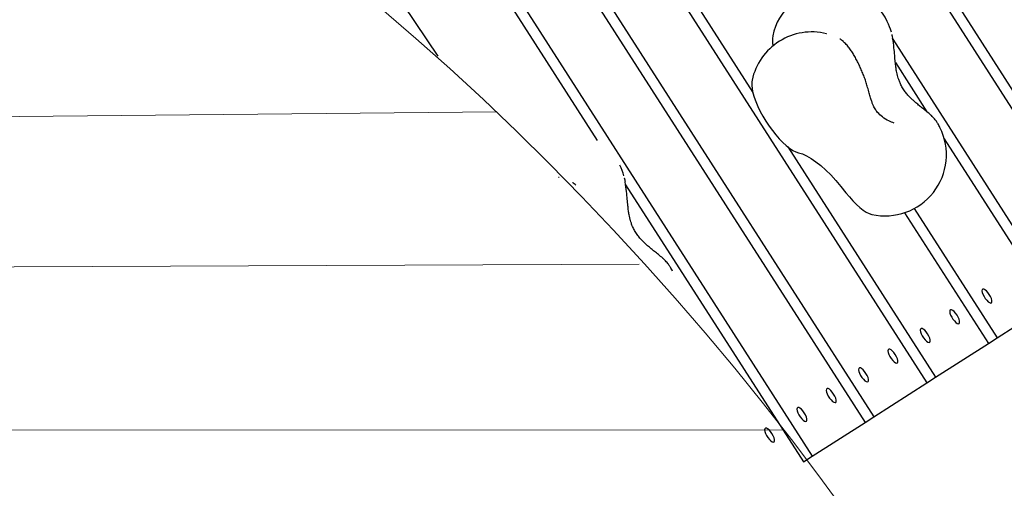
# Model space of a CAD drawing. Units: millimetres. Extents: x -3526 to 3386, y -3985 to 4393.
# Drawn here: x 148 to 634, y 1907 to 2138 of the extents above; entities that cross this region are included whole.
import ezdxf

# ---------------------------------------------------------------- set-up
doc = ezdxf.new("R2010")
doc.units = ezdxf.units.MM
doc.header["$MEASUREMENT"] = 0
doc.layers.add('Warstwa 1', color=7, linetype='Continuous')

msp = doc.modelspace()

# ---------------------------------------------------------------- linework, layer by layer
msp.add_open_spline([(-1496.63, -2879.51), (-1814.99, -2831.01), (-2111.26, -2654.53), (-2111.26, -2654.53), (-2111.26, -2654.53), (-2138.78, -2638.62), (-2165.78, -2621.93), (-2192.21, -2604.45), (-2192.21, -2604.45), (-2192.21, -2604.45), (-2194.14, -2603.26), (-2194.14, -2603.26), (-2194.14, -2603.26), (-2194.14, -2603.26), (-2194.3, -2603.1), (-2194.3, -2603.1), (-2194.3, -2603.1), (-2388.32, -2474.38), (-2552.3, -2304.16), (-2673.59, -2105.19), (-2673.59, -2105.19), (-2673.59, -2105.19), (-2673.87, -2104.91), (-2673.87, -2104.91), (-2673.87, -2104.91), (-2673.87, -2104.91), (-2674.94, -2102.95), (-2674.94, -2102.95), (-2674.94, -2102.95), (-2700.81, -2060.35), (-2724.7, -2016.41), (-2746.54, -1971.31), (-2746.54, -1971.31), (-2746.54, -1971.31), (-3261.39, -1024.81), (-3261.39, -1024.81), (-3261.39, -1024.81), (-3313.6, -946.47), (-3359, -863.23), (-3396.77, -775.92), (-3396.77, -775.92), (-3396.77, -775.92), (-3397.15, -775.23), (-3397.15, -775.23), (-3397.15, -775.23), (-3397.15, -775.23), (-3397.15, -775.03), (-3397.15, -775.03), (-3397.15, -775.03), (-3480.07, -583), (-3526.04, -371.34), (-3526.04, -148.96), (-3526.04, -148.96), (-3526.04, 49.07), (-3489.57, 238.57), (-3423.04, 413.31), (-3423.04, 413.31), (-3423.04, 413.31), (-3423.04, 413.54), (-3423.04, 413.54), (-3423.04, 413.54), (-3423.04, 413.54), (-3422.76, 414.01), (-3422.76, 414.01), (-3422.76, 414.01), (-3360.56, 577.17), (-3272.09, 727.41), (-3162.54, 859.62), (-3162.54, 859.62), (-2617.84, 1792.39), (-2176.25, 2868.16), (-1430, 3632.02), (-1430, 3632.02), (-932.08, 4185.5), (-382.39, 4393.05), (257.54, 4354.87), (257.54, 4354.87), (801.34, 4325.24), (1283.73, 4356.39), (1874.14, 3684.93), (1874.14, 3684.93), (1874.14, 3684.93), (1874.23, 3684.92), (1874.23, 3684.92), (1874.23, 3684.92), (1874.23, 3684.92), (1874.63, 3684.32), (1874.63, 3684.32), (1874.63, 3684.32), (1929.51, 3613.51), (1978.5, 3537.91), (2020.91, 3458.3), (2020.91, 3458.3), (2020.91, 3458.3), (2173.86, 3222.03), (2173.86, 3222.03), (2173.86, 3222.03), (2220.17, 3160.76), (2262.13, 3096.03), (2299.26, 3028.28), (2299.26, 3028.28), (2299.26, 3028.28), (2299.28, 3028.25), (2299.28, 3028.25), (2299.28, 3028.25), (2299.28, 3028.25), (2299.28, 3028.24), (2299.28, 3028.24), (2299.28, 3028.24), (2422.83, 2802.87), (2493.07, 2544.23), (2493.07, 2269.22), (2493.07, 2269.22), (2493.07, 2179.62), (2485.59, 2091.79), (2471.24, 1816.78), (2471.24, 1816.78), (2471.24, 1816.78), (2426.46, 1466.57), (2426.46, 1466.57), (2426.46, 1466.57), (2426.46, 1466.57), (2426.45, 1466.57), (2426.45, 1466.57), (2426.45, 1466.57), (2426.45, 1466.57), (2426.46, 1466.54), (2426.46, 1466.54), (2426.46, 1466.54), (2426.46, 1466.54), (2433.58, 1448.18), (2051.09, -659.27)], degree=3, knots=[0.2633497, 0.2633497, 0.2633497, 0.2633497, 0.2666667, 0.2666667, 0.2666667, 0.2666667, 0.2888889, 0.2888889, 0.2888889, 0.2888889, 0.3111111, 0.3111111, 0.3111111, 0.3111111, 0.3333333, 0.3333333, 0.3333333, 0.3333333, 0.3555556, 0.3555556, 0.3555556, 0.3555556, 0.3777778, 0.3777778, 0.3777778, 0.3777778, 0.4, 0.4, 0.4, 0.4, 0.4222222, 0.4222222, 0.4222222, 0.4222222, 0.4444444, 0.4444444, 0.4444444, 0.4444444, 0.4666667, 0.4666667, 0.4666667, 0.4666667, 0.4888889, 0.4888889, 0.4888889, 0.4888889, 0.5111111, 0.5111111, 0.5111111, 0.5111111, 0.5333333, 0.5333333, 0.5333333, 0.5333333, 0.5555556, 0.5555556, 0.5555556, 0.5555556, 0.5777778, 0.5777778, 0.5777778, 0.5777778, 0.6, 0.6, 0.6, 0.6, 0.6222222, 0.6222222, 0.6222222, 0.6222222, 0.6444444, 0.6444444, 0.6444444, 0.6444444, 0.6666667, 0.6666667, 0.6666667, 0.6666667, 0.6888889, 0.6888889, 0.6888889, 0.6888889, 0.7111111, 0.7111111, 0.7111111, 0.7111111, 0.7333333, 0.7333333, 0.7333333, 0.7333333, 0.7555556, 0.7555556, 0.7555556, 0.7555556, 0.7777778, 0.7777778, 0.7777778, 0.7777778, 0.8, 0.8, 0.8, 0.8, 0.8222222, 0.8222222, 0.8222222, 0.8222222, 0.8444444, 0.8444444, 0.8444444, 0.8444444, 0.8666667, 0.8666667, 0.8666667, 0.8666667, 0.8888889, 0.8888889, 0.8888889, 0.8888889, 0.9111111, 0.9111111, 0.9111111, 0.9111111, 0.9333333, 0.9333333, 0.9333333, 0.9333333, 0.9555556, 0.9555556, 0.9555556, 0.9555556, 0.9595435, 0.9595435, 0.9595435, 0.9595435])
at = {"layer": 'Warstwa 1', "color": 0, "lineweight": 20}
msp.add_open_spline([(337.78, 1369.4), (464.35, 1370.68), (538.82, 1372.25), (596.71, 1379.42), (596.71, 1379.42), (706.36, 1393.01), (719.14, 1452.75), (721.27, 1474.9), (721.27, 1474.9), (748.87, 1762.07), (259.06, 2351.28), (-92.6, 2324.2)], degree=3, knots=[0, 0, 0, 0, 0.25, 0.25, 0.25, 0.25, 0.5, 0.5, 0.5, 0.5, 1, 1, 1, 1], dxfattribs=at)
at = {"layer": 'Warstwa 1', "color": 0, "lineweight": 25}
for points in [[(263.41, 2342.83), (263.41, 2342.83), (433.23, 2078.21), (433.23, 2078.21)], [(222.43, 2316.08), (222.43, 2316.08), (354.48, 2119.82), (354.48, 2119.82)], [(553.83, 2291.78), (553.83, 2291.78), (717.65, 2036.49), (717.65, 2036.49)], [(397.46, 2277.36), (397.46, 2277.36), (510.04, 2101.93), (510.04, 2101.93)], [(530.45, 2261.3), (530.45, 2261.3), (687.21, 2017.02), (687.21, 2017.02)], [(535.52, 2262.95), (535.52, 2262.95), (691.56, 2019.8), (691.56, 2019.8)], [(422.58, 2228.64), (422.58, 2228.64), (595.87, 1958.62), (595.87, 1958.62)], [(346.56, 2222.83), (346.56, 2222.83), (539.32, 1922.45), (539.32, 1922.45)], [(408.46, 2193.28), (408.46, 2193.28), (569.77, 1941.92), (569.77, 1941.92)], [(403.69, 2191.15), (403.69, 2191.15), (565.42, 1939.14), (565.42, 1939.14)], [(625.14, 2190.22), (625.14, 2190.22), (722, 2039.27), (722, 2039.27)], [(578.41, 2131.69), (577.9, 2133.46), (577.23, 2135.2), (576.41, 2136.85)], [(519.82, 2129.79), (519.55, 2128.15), (519.61, 2126.47), (519.99, 2124.85)], [(546.35, 2130.85), (546.35, 2130.85), (546.18, 2130.89), (546.18, 2130.89)], [(578.97, 2128.58), (578.97, 2128.58), (579.07, 2128.8), (579.07, 2128.8)], [(579.11, 2128.12), (579.11, 2128.12), (661.11, 2000.34), (661.11, 2000.34)], [(580.37, 2116.6), (580.37, 2116.6), (595.9, 2092.39), (595.9, 2092.39)], [(597.52, 2090.98), (597.52, 2090.98), (597.6, 2090.9), (597.6, 2090.9)], [(602.41, 2084.56), (602.07, 2085.24), (601.71, 2085.91), (601.31, 2086.57)], [(604.54, 2078.94), (604.54, 2078.94), (656.76, 1997.55), (656.76, 1997.55)], [(527.32, 2074.99), (527.32, 2074.99), (600.22, 1961.4), (600.22, 1961.4)], [(446.42, 2060.81), (445.92, 2062.58), (445.24, 2064.31), (444.41, 2065.97)], [(414.37, 2059.97), (414.37, 2059.97), (414.18, 2060.01), (414.18, 2060.01)], [(446.98, 2057.7), (446.98, 2057.7), (447.08, 2057.92), (447.08, 2057.92)], [(447.24, 2056.39), (447.24, 2056.39), (534.97, 1919.67), (534.97, 1919.67)], [(584.94, 2042.56), (584.94, 2042.56), (626.32, 1978.09), (626.32, 1978.09)], [(589.74, 2044.64), (589.74, 2044.64), (630.67, 1980.87), (630.67, 1980.87)], [(465.54, 2020.1), (465.54, 2020.1), (465.6, 2020.02), (465.6, 2020.02)], [(470.42, 2013.68), (470.08, 2014.36), (469.71, 2015.03), (469.33, 2015.69)], [(630.67, 1980.87), (630.67, 1980.87), (656.76, 1997.55), (656.76, 1997.55)], [(600.22, 1961.4), (600.22, 1961.4), (626.32, 1978.09), (626.32, 1978.09)], [(626.32, 1978.09), (626.32, 1978.09), (630.67, 1980.87), (630.67, 1980.87)], [(595.87, 1958.62), (595.87, 1958.62), (600.22, 1961.4), (600.22, 1961.4)], [(569.77, 1941.92), (569.77, 1941.92), (595.87, 1958.62), (595.87, 1958.62)], [(565.42, 1939.14), (565.42, 1939.14), (569.77, 1941.92), (569.77, 1941.92)], [(539.32, 1922.45), (539.32, 1922.45), (565.42, 1939.14), (565.42, 1939.14)], [(534.97, 1919.67), (534.97, 1919.67), (539.32, 1922.45), (539.32, 1922.45)]]:
    msp.add_open_spline(points, degree=3, dxfattribs=at)
for points, knots in [([(576.41, 2136.85), (570.7, 2148.32), (558.35, 2154.95), (545.61, 2153.36), (545.61, 2153.36), (532.87, 2151.78), (522.53, 2142.33), (519.82, 2129.79)], [0, 0, 0, 0, 0.333333, 0.333333, 0.333333, 0.333333, 1, 1, 1, 1]), ([(546.35, 2130.85), (538.43, 2132.79), (530.05, 2131.44), (523.14, 2127.12), (523.14, 2127.12), (516.23, 2122.8), (511.36, 2115.87), (509.64, 2107.92)], [0, 0, 0, 0, 0.333333, 0.333333, 0.333333, 0.333333, 1, 1, 1, 1]), ([(579.07, 2128.77), (578.99, 2129.29), (578.89, 2129.81), (578.76, 2130.31), (578.76, 2130.31), (578.76, 2130.34), (578.75, 2130.38), (578.73, 2130.41)], [0, 0, 0, 0, 0.333333, 0.333333, 0.333333, 0.333333, 1, 1, 1, 1]), ([(554.71, 2127.01), (554.39, 2127.28), (554.08, 2127.54), (553.83, 2127.74), (553.83, 2127.74), (553.59, 2127.9), (553.4, 2128.02), (553.25, 2128.12), (553.25, 2128.12), (553.1, 2128.21), (552.99, 2128.27), (552.98, 2128.21), (552.98, 2128.21), (552.98, 2128.21), (552.99, 2128.2), (552.99, 2128.19)], [0, 0, 0, 0, 0.2, 0.2, 0.2, 0.2, 0.4, 0.4, 0.4, 0.4, 0.6, 0.6, 0.6, 0.6, 1, 1, 1, 1]), ([(566.7, 2104.35), (566.59, 2104.75), (566.48, 2105.14), (566.36, 2105.54), (566.36, 2105.54), (566.13, 2106.3), (565.87, 2107.08), (565.6, 2107.87), (565.6, 2107.87), (565.34, 2108.64), (565.05, 2109.42), (564.76, 2110.2), (564.76, 2110.2), (564.45, 2110.97), (564.14, 2111.74), (563.82, 2112.5), (563.82, 2112.5), (563.49, 2113.27), (563.16, 2114.02), (562.82, 2114.77), (562.82, 2114.77), (562.47, 2115.51), (562.12, 2116.24), (561.76, 2116.96), (561.76, 2116.96), (561.39, 2117.68), (561.02, 2118.37), (560.64, 2119.05), (560.64, 2119.05), (560.26, 2119.74), (559.87, 2120.4), (559.48, 2121.04), (559.48, 2121.04), (559.07, 2121.7), (558.66, 2122.32), (558.25, 2122.91), (558.25, 2122.91), (557.81, 2123.54), (557.37, 2124.14), (556.91, 2124.7), (556.91, 2124.7), (556.41, 2125.32), (555.9, 2125.88), (555.34, 2126.42), (555.34, 2126.42), (555.12, 2126.63), (554.91, 2126.83), (554.69, 2127.02)], [0, 0, 0, 0, 0.076923, 0.076923, 0.076923, 0.076923, 0.153846, 0.153846, 0.153846, 0.153846, 0.230769, 0.230769, 0.230769, 0.230769, 0.307692, 0.307692, 0.307692, 0.307692, 0.384615, 0.384615, 0.384615, 0.384615, 0.461538, 0.461538, 0.461538, 0.461538, 0.538462, 0.538462, 0.538462, 0.538462, 0.615385, 0.615385, 0.615385, 0.615385, 0.692308, 0.692308, 0.692308, 0.692308, 0.769231, 0.769231, 0.769231, 0.769231, 0.846154, 0.846154, 0.846154, 0.846154, 1, 1, 1, 1]), ([(597.54, 2091.01), (596.85, 2091.6), (596.15, 2092.21), (595.4, 2092.82), (595.4, 2092.82), (594.77, 2093.33), (594.12, 2093.84), (593.46, 2094.37), (593.46, 2094.37), (592.92, 2094.8), (592.38, 2095.23), (591.85, 2095.67), (591.85, 2095.67), (591.24, 2096.17), (590.63, 2096.67), (590.05, 2097.19), (590.05, 2097.19), (589.64, 2097.55), (589.23, 2097.9), (588.83, 2098.28), (588.83, 2098.28), (588.4, 2098.67), (587.99, 2099.08), (587.57, 2099.5), (587.57, 2099.5), (587.11, 2099.98), (586.67, 2100.46), (586.24, 2100.97), (586.24, 2100.97), (585.77, 2101.51), (585.31, 2102.09), (584.89, 2102.7), (584.89, 2102.7), (584.43, 2103.33), (584.02, 2104), (583.63, 2104.69), (583.63, 2104.69), (583.29, 2105.3), (582.97, 2105.93), (582.69, 2106.57), (582.69, 2106.57), (582.45, 2107.11), (582.25, 2107.65), (582.05, 2108.21), (582.05, 2108.21), (581.89, 2108.65), (581.76, 2109.08), (581.62, 2109.54), (581.62, 2109.54), (581.49, 2110.01), (581.36, 2110.49), (581.25, 2110.98), (581.25, 2110.98), (581.13, 2111.45), (581.03, 2111.95), (580.94, 2112.44), (580.94, 2112.44), (580.81, 2113.09), (580.71, 2113.74), (580.63, 2114.39), (580.63, 2114.39), (580.51, 2115.22), (580.42, 2116.06), (580.33, 2116.9), (580.33, 2116.9), (580.22, 2117.94), (580.13, 2118.99), (580.05, 2120.05), (580.05, 2120.05), (579.95, 2121.35), (579.84, 2122.66), (579.7, 2123.94), (579.7, 2123.94), (579.52, 2125.51), (579.28, 2127.05), (579.04, 2128.59)], [0, 0, 0, 0, 0.05, 0.05, 0.05, 0.05, 0.1, 0.1, 0.1, 0.1, 0.15, 0.15, 0.15, 0.15, 0.2, 0.2, 0.2, 0.2, 0.25, 0.25, 0.25, 0.25, 0.3, 0.3, 0.3, 0.3, 0.35, 0.35, 0.35, 0.35, 0.4, 0.4, 0.4, 0.4, 0.45, 0.45, 0.45, 0.45, 0.5, 0.5, 0.5, 0.5, 0.55, 0.55, 0.55, 0.55, 0.6, 0.6, 0.6, 0.6, 0.65, 0.65, 0.65, 0.65, 0.7, 0.7, 0.7, 0.7, 0.75, 0.75, 0.75, 0.75, 0.8, 0.8, 0.8, 0.8, 0.85, 0.85, 0.85, 0.85, 0.9, 0.9, 0.9, 0.9, 1, 1, 1, 1]), ([(509.64, 2107.92), (509.64, 2107.92), (509.51, 2107.06), (509.51, 2107.06), (509.51, 2107.06), (509.51, 2107.06), (509.48, 2105.5), (509.48, 2105.5), (509.48, 2105.5), (509.48, 2105.5), (509.67, 2103.73), (509.67, 2103.73), (509.67, 2103.73), (509.67, 2103.73), (510.08, 2101.75), (510.08, 2101.75), (510.08, 2101.75), (510.08, 2101.75), (510.69, 2099.6), (510.69, 2099.6), (510.69, 2099.6), (510.69, 2099.6), (511.51, 2097.34), (511.51, 2097.34), (511.51, 2097.34), (511.51, 2097.34), (512.5, 2094.97), (512.5, 2094.97), (512.5, 2094.97), (512.5, 2094.97), (513.68, 2092.55), (513.68, 2092.55), (513.68, 2092.55), (513.68, 2092.55), (515, 2090.11), (515, 2090.11), (515, 2090.11), (515, 2090.11), (516.45, 2087.69), (516.45, 2087.69), (516.45, 2087.69), (516.45, 2087.69), (518.01, 2085.33), (518.01, 2085.33), (518.01, 2085.33), (518.01, 2085.33), (519.66, 2083.06), (519.66, 2083.06), (519.66, 2083.06), (519.66, 2083.06), (521.35, 2080.92), (521.35, 2080.92), (521.35, 2080.92), (521.35, 2080.92), (523.08, 2078.95), (523.08, 2078.95), (523.08, 2078.95), (523.08, 2078.95), (524.82, 2077.18), (524.82, 2077.18), (524.82, 2077.18), (524.82, 2077.18), (526.53, 2075.64), (526.53, 2075.64), (526.53, 2075.64), (526.53, 2075.64), (528.18, 2074.35), (528.18, 2074.35), (528.18, 2074.35), (528.18, 2074.35), (529.76, 2073.32), (529.76, 2073.32), (529.76, 2073.32), (529.76, 2073.32), (531.23, 2072.57), (531.23, 2072.57), (531.23, 2072.57), (531.23, 2072.57), (532.58, 2072.13), (532.58, 2072.13)], [0, 0, 0, 0, 0.047619, 0.047619, 0.047619, 0.047619, 0.095238, 0.095238, 0.095238, 0.095238, 0.142857, 0.142857, 0.142857, 0.142857, 0.190476, 0.190476, 0.190476, 0.190476, 0.238095, 0.238095, 0.238095, 0.238095, 0.285714, 0.285714, 0.285714, 0.285714, 0.333333, 0.333333, 0.333333, 0.333333, 0.380952, 0.380952, 0.380952, 0.380952, 0.428571, 0.428571, 0.428571, 0.428571, 0.47619, 0.47619, 0.47619, 0.47619, 0.52381, 0.52381, 0.52381, 0.52381, 0.571429, 0.571429, 0.571429, 0.571429, 0.619048, 0.619048, 0.619048, 0.619048, 0.666667, 0.666667, 0.666667, 0.666667, 0.714286, 0.714286, 0.714286, 0.714286, 0.761905, 0.761905, 0.761905, 0.761905, 0.809524, 0.809524, 0.809524, 0.809524, 0.857143, 0.857143, 0.857143, 0.857143, 0.904762, 0.904762, 0.904762, 0.904762, 1, 1, 1, 1]), ([(579.77, 2086.75), (578.91, 2087.08), (578.05, 2087.39), (577.12, 2087.86), (577.12, 2087.86), (576.1, 2088.37), (574.98, 2089.05), (574.02, 2089.78), (574.02, 2089.78), (573.09, 2090.49), (572.3, 2091.24), (571.64, 2092), (571.64, 2092), (571.16, 2092.56), (570.75, 2093.12), (570.38, 2093.72), (570.38, 2093.72), (569.97, 2094.4), (569.6, 2095.13), (569.27, 2095.93), (569.27, 2095.93), (569.08, 2096.4), (568.89, 2096.89), (568.71, 2097.42), (568.71, 2097.42), (568.51, 2098), (568.32, 2098.61), (568.12, 2099.27), (568.12, 2099.27), (567.91, 2099.99), (567.7, 2100.74), (567.49, 2101.55), (567.49, 2101.55), (567.23, 2102.45), (566.97, 2103.4), (566.7, 2104.35)], [0, 0, 0, 0, 0.1, 0.1, 0.1, 0.1, 0.2, 0.2, 0.2, 0.2, 0.3, 0.3, 0.3, 0.3, 0.4, 0.4, 0.4, 0.4, 0.5, 0.5, 0.5, 0.5, 0.6, 0.6, 0.6, 0.6, 0.7, 0.7, 0.7, 0.7, 0.8, 0.8, 0.8, 0.8, 1, 1, 1, 1]), ([(601.21, 2086.69), (601.11, 2086.87), (601.01, 2087.04), (600.91, 2087.22), (600.91, 2087.22), (600.55, 2087.79), (600.13, 2088.32), (599.68, 2088.83), (599.68, 2088.83), (599.2, 2089.39), (598.69, 2089.94), (598.14, 2090.46), (598.14, 2090.46), (597.97, 2090.62), (597.79, 2090.79), (597.62, 2090.95)], [0, 0, 0, 0, 0.2, 0.2, 0.2, 0.2, 0.4, 0.4, 0.4, 0.4, 0.6, 0.6, 0.6, 0.6, 1, 1, 1, 1]), ([(568.79, 2041.72), (580.15, 2039.2), (591.95, 2043.41), (599.13, 2052.55), (599.13, 2052.55), (606.32, 2061.7), (607.58, 2074.15), (602.41, 2084.56)], [0, 0, 0, 0, 0.333333, 0.333333, 0.333333, 0.333333, 1, 1, 1, 1]), ([(532.58, 2072.13), (532.58, 2072.13), (534.5, 2071.54), (534.5, 2071.54), (534.5, 2071.54), (534.5, 2071.54), (536.59, 2070.6), (536.59, 2070.6), (536.59, 2070.6), (536.59, 2070.6), (538.81, 2069.32), (538.81, 2069.32), (538.81, 2069.32), (538.81, 2069.32), (541.12, 2067.72), (541.12, 2067.72), (541.12, 2067.72), (541.12, 2067.72), (543.53, 2065.82), (543.53, 2065.82), (543.53, 2065.82), (543.53, 2065.82), (546, 2063.62), (546, 2063.62), (546, 2063.62), (546, 2063.62), (548.51, 2061.17), (548.51, 2061.17), (548.51, 2061.17), (548.51, 2061.17), (551.02, 2058.47), (551.02, 2058.47), (551.02, 2058.47), (551.02, 2058.47), (553.52, 2055.55), (553.52, 2055.55), (553.52, 2055.55), (553.52, 2055.55), (555.99, 2052.45), (555.99, 2052.45)], [0, 0, 0, 0, 0.090909, 0.090909, 0.090909, 0.090909, 0.181818, 0.181818, 0.181818, 0.181818, 0.272727, 0.272727, 0.272727, 0.272727, 0.363636, 0.363636, 0.363636, 0.363636, 0.454545, 0.454545, 0.454545, 0.454545, 0.545455, 0.545455, 0.545455, 0.545455, 0.636364, 0.636364, 0.636364, 0.636364, 0.727273, 0.727273, 0.727273, 0.727273, 0.818182, 0.818182, 0.818182, 0.818182, 1, 1, 1, 1]), ([(422.71, 2056.13), (422.4, 2056.39), (422.09, 2056.66), (421.83, 2056.85), (421.83, 2056.85), (421.6, 2057.03), (421.41, 2057.15), (421.26, 2057.24), (421.26, 2057.24), (421.12, 2057.33), (420.99, 2057.39), (421, 2057.33), (421, 2057.33), (421, 2057.33), (421, 2057.32), (421, 2057.31)], [0, 0, 0, 0, 0.2, 0.2, 0.2, 0.2, 0.4, 0.4, 0.4, 0.4, 0.6, 0.6, 0.6, 0.6, 1, 1, 1, 1]), ([(447.09, 2057.89), (447, 2058.41), (446.91, 2058.93), (446.77, 2059.43), (446.77, 2059.43), (446.76, 2059.46), (446.75, 2059.49), (446.74, 2059.53)], [0, 0, 0, 0, 0.333333, 0.333333, 0.333333, 0.333333, 1, 1, 1, 1]), ([(465.56, 2020.13), (464.85, 2020.72), (464.16, 2021.32), (463.4, 2021.94), (463.4, 2021.94), (462.79, 2022.44), (462.13, 2022.97), (461.48, 2023.49), (461.48, 2023.49), (460.94, 2023.91), (460.4, 2024.35), (459.85, 2024.79), (459.85, 2024.79), (459.25, 2025.29), (458.64, 2025.8), (458.06, 2026.31), (458.06, 2026.31), (457.65, 2026.66), (457.24, 2027.03), (456.85, 2027.39), (456.85, 2027.39), (456.41, 2027.8), (456, 2028.2), (455.58, 2028.63), (455.58, 2028.63), (455.13, 2029.1), (454.68, 2029.58), (454.25, 2030.09), (454.25, 2030.09), (453.78, 2030.63), (453.32, 2031.21), (452.9, 2031.82), (452.9, 2031.82), (452.44, 2032.45), (452.03, 2033.12), (451.63, 2033.81), (451.63, 2033.81), (451.3, 2034.42), (450.98, 2035.05), (450.7, 2035.7), (450.7, 2035.7), (450.47, 2036.23), (450.26, 2036.77), (450.06, 2037.33), (450.06, 2037.33), (449.91, 2037.77), (449.77, 2038.2), (449.64, 2038.65), (449.64, 2038.65), (449.5, 2039.13), (449.37, 2039.61), (449.25, 2040.09), (449.25, 2040.09), (449.15, 2040.58), (449.04, 2041.07), (448.96, 2041.56), (448.96, 2041.56), (448.83, 2042.21), (448.72, 2042.86), (448.64, 2043.51), (448.64, 2043.51), (448.52, 2044.34), (448.43, 2045.18), (448.34, 2046.02), (448.34, 2046.02), (448.24, 2047.06), (448.15, 2048.11), (448.06, 2049.17), (448.06, 2049.17), (447.95, 2050.47), (447.85, 2051.78), (447.71, 2053.06), (447.71, 2053.06), (447.53, 2054.63), (447.29, 2056.17), (447.06, 2057.72)], [0, 0, 0, 0, 0.05, 0.05, 0.05, 0.05, 0.1, 0.1, 0.1, 0.1, 0.15, 0.15, 0.15, 0.15, 0.2, 0.2, 0.2, 0.2, 0.25, 0.25, 0.25, 0.25, 0.3, 0.3, 0.3, 0.3, 0.35, 0.35, 0.35, 0.35, 0.4, 0.4, 0.4, 0.4, 0.45, 0.45, 0.45, 0.45, 0.5, 0.5, 0.5, 0.5, 0.55, 0.55, 0.55, 0.55, 0.6, 0.6, 0.6, 0.6, 0.65, 0.65, 0.65, 0.65, 0.7, 0.7, 0.7, 0.7, 0.75, 0.75, 0.75, 0.75, 0.8, 0.8, 0.8, 0.8, 0.85, 0.85, 0.85, 0.85, 0.9, 0.9, 0.9, 0.9, 1, 1, 1, 1]), ([(555.99, 2052.45), (555.99, 2052.45), (557.69, 2050.35), (557.69, 2050.35), (557.69, 2050.35), (557.69, 2050.35), (559.4, 2048.4), (559.4, 2048.4), (559.4, 2048.4), (559.4, 2048.4), (561.12, 2046.66), (561.12, 2046.66), (561.12, 2046.66), (561.12, 2046.66), (562.81, 2045.14), (562.81, 2045.14), (562.81, 2045.14), (562.81, 2045.14), (564.46, 2043.87), (564.46, 2043.87), (564.46, 2043.87), (564.46, 2043.87), (566.02, 2042.86), (566.02, 2042.86), (566.02, 2042.86), (566.02, 2042.86), (567.48, 2042.14), (567.48, 2042.14), (567.48, 2042.14), (567.48, 2042.14), (568.79, 2041.72), (568.79, 2041.72)], [0, 0, 0, 0, 0.111111, 0.111111, 0.111111, 0.111111, 0.222222, 0.222222, 0.222222, 0.222222, 0.333333, 0.333333, 0.333333, 0.333333, 0.444444, 0.444444, 0.444444, 0.444444, 0.555556, 0.555556, 0.555556, 0.555556, 0.666667, 0.666667, 0.666667, 0.666667, 0.777778, 0.777778, 0.777778, 0.777778, 1, 1, 1, 1]), ([(469.22, 2015.81), (469.12, 2015.99), (469.02, 2016.16), (468.91, 2016.33), (468.91, 2016.33), (468.57, 2016.91), (468.14, 2017.44), (467.69, 2017.95), (467.69, 2017.95), (467.21, 2018.52), (466.7, 2019.06), (466.15, 2019.58), (466.15, 2019.58), (465.98, 2019.75), (465.8, 2019.9), (465.63, 2020.06)], [0, 0, 0, 0, 0.2, 0.2, 0.2, 0.2, 0.4, 0.4, 0.4, 0.4, 0.6, 0.6, 0.6, 0.6, 1, 1, 1, 1]), ([(626.76, 2002.24), (626.76, 2002.24), (627.36, 2001.21), (627.36, 2001.21), (627.36, 2001.21), (627.36, 2001.21), (627.78, 2000.21), (627.78, 2000.21), (627.78, 2000.21), (627.78, 2000.21), (628.02, 1999.32), (628.02, 1999.32), (628.02, 1999.32), (628.02, 1999.32), (628.05, 1998.62), (628.05, 1998.62), (628.05, 1998.62), (628.05, 1998.62), (627.86, 1998.18), (627.86, 1998.18), (627.86, 1998.18), (627.86, 1998.18), (627.46, 1998.03), (627.46, 1998.03), (627.46, 1998.03), (627.46, 1998.03), (626.9, 1998.2), (626.9, 1998.2), (626.9, 1998.2), (626.9, 1998.2), (626.23, 1998.66), (626.23, 1998.66), (626.23, 1998.66), (626.23, 1998.66), (625.5, 1999.37), (625.5, 1999.37), (625.5, 1999.37), (625.5, 1999.37), (624.78, 2000.27), (624.78, 2000.27), (624.78, 2000.27), (624.78, 2000.27), (624.13, 2001.28), (624.13, 2001.28), (624.13, 2001.28), (624.13, 2001.28), (623.62, 2002.31), (623.62, 2002.31), (623.62, 2002.31), (623.62, 2002.31), (623.28, 2003.26), (623.28, 2003.26), (623.28, 2003.26), (623.28, 2003.26), (623.13, 2004.06), (623.13, 2004.06), (623.13, 2004.06), (623.13, 2004.06), (623.22, 2004.63), (623.22, 2004.63), (623.22, 2004.63), (623.22, 2004.63), (623.52, 2004.93), (623.52, 2004.93), (623.52, 2004.93), (623.52, 2004.93), (624, 2004.93), (624, 2004.93), (624, 2004.93), (624, 2004.93), (624.62, 2004.61), (624.62, 2004.61), (624.62, 2004.61), (624.62, 2004.61), (625.33, 2004.03), (625.33, 2004.03), (625.33, 2004.03), (625.33, 2004.03), (626.07, 2003.21), (626.07, 2003.21), (626.07, 2003.21), (626.07, 2003.21), (626.76, 2002.24), (626.76, 2002.24)], [0, 0, 0, 0, 0.045455, 0.045455, 0.045455, 0.045455, 0.090909, 0.090909, 0.090909, 0.090909, 0.136364, 0.136364, 0.136364, 0.136364, 0.181818, 0.181818, 0.181818, 0.181818, 0.227273, 0.227273, 0.227273, 0.227273, 0.272727, 0.272727, 0.272727, 0.272727, 0.318182, 0.318182, 0.318182, 0.318182, 0.363636, 0.363636, 0.363636, 0.363636, 0.409091, 0.409091, 0.409091, 0.409091, 0.454545, 0.454545, 0.454545, 0.454545, 0.5, 0.5, 0.5, 0.5, 0.545455, 0.545455, 0.545455, 0.545455, 0.590909, 0.590909, 0.590909, 0.590909, 0.636364, 0.636364, 0.636364, 0.636364, 0.681818, 0.681818, 0.681818, 0.681818, 0.727273, 0.727273, 0.727273, 0.727273, 0.772727, 0.772727, 0.772727, 0.772727, 0.818182, 0.818182, 0.818182, 0.818182, 0.863636, 0.863636, 0.863636, 0.863636, 0.909091, 0.909091, 0.909091, 0.909091, 1, 1, 1, 1]), ([(610.82, 1992.05), (610.82, 1992.05), (611.4, 1991.01), (611.4, 1991.01), (611.4, 1991.01), (611.4, 1991.01), (611.84, 1990.01), (611.84, 1990.01), (611.84, 1990.01), (611.84, 1990.01), (612.07, 1989.12), (612.07, 1989.12), (612.07, 1989.12), (612.07, 1989.12), (612.1, 1988.43), (612.1, 1988.43), (612.1, 1988.43), (612.1, 1988.43), (611.91, 1987.98), (611.91, 1987.98), (611.91, 1987.98), (611.91, 1987.98), (611.51, 1987.83), (611.51, 1987.83), (611.51, 1987.83), (611.51, 1987.83), (610.95, 1988), (610.95, 1988), (610.95, 1988), (610.95, 1988), (610.28, 1988.45), (610.28, 1988.45), (610.28, 1988.45), (610.28, 1988.45), (609.54, 1989.17), (609.54, 1989.17), (609.54, 1989.17), (609.54, 1989.17), (608.82, 1990.07), (608.82, 1990.07), (608.82, 1990.07), (608.82, 1990.07), (608.18, 1991.07), (608.18, 1991.07), (608.18, 1991.07), (608.18, 1991.07), (607.66, 1992.1), (607.66, 1992.1), (607.66, 1992.1), (607.66, 1992.1), (607.32, 1993.06), (607.32, 1993.06), (607.32, 1993.06), (607.32, 1993.06), (607.19, 1993.87), (607.19, 1993.87), (607.19, 1993.87), (607.19, 1993.87), (607.27, 1994.44), (607.27, 1994.44), (607.27, 1994.44), (607.27, 1994.44), (607.57, 1994.73), (607.57, 1994.73), (607.57, 1994.73), (607.57, 1994.73), (608.05, 1994.73), (608.05, 1994.73), (608.05, 1994.73), (608.05, 1994.73), (608.68, 1994.41), (608.68, 1994.41), (608.68, 1994.41), (608.68, 1994.41), (609.39, 1993.83), (609.39, 1993.83), (609.39, 1993.83), (609.39, 1993.83), (610.12, 1993.01), (610.12, 1993.01), (610.12, 1993.01), (610.12, 1993.01), (610.82, 1992.05), (610.82, 1992.05)], [0, 0, 0, 0, 0.045455, 0.045455, 0.045455, 0.045455, 0.090909, 0.090909, 0.090909, 0.090909, 0.136364, 0.136364, 0.136364, 0.136364, 0.181818, 0.181818, 0.181818, 0.181818, 0.227273, 0.227273, 0.227273, 0.227273, 0.272727, 0.272727, 0.272727, 0.272727, 0.318182, 0.318182, 0.318182, 0.318182, 0.363636, 0.363636, 0.363636, 0.363636, 0.409091, 0.409091, 0.409091, 0.409091, 0.454545, 0.454545, 0.454545, 0.454545, 0.5, 0.5, 0.5, 0.5, 0.545455, 0.545455, 0.545455, 0.545455, 0.590909, 0.590909, 0.590909, 0.590909, 0.636364, 0.636364, 0.636364, 0.636364, 0.681818, 0.681818, 0.681818, 0.681818, 0.727273, 0.727273, 0.727273, 0.727273, 0.772727, 0.772727, 0.772727, 0.772727, 0.818182, 0.818182, 0.818182, 0.818182, 0.863636, 0.863636, 0.863636, 0.863636, 0.909091, 0.909091, 0.909091, 0.909091, 1, 1, 1, 1]), ([(596.31, 1982.77), (596.31, 1982.77), (596.9, 1981.74), (596.9, 1981.74), (596.9, 1981.74), (596.9, 1981.74), (597.34, 1980.74), (597.34, 1980.74), (597.34, 1980.74), (597.34, 1980.74), (597.57, 1979.85), (597.57, 1979.85), (597.57, 1979.85), (597.57, 1979.85), (597.6, 1979.15), (597.6, 1979.15), (597.6, 1979.15), (597.6, 1979.15), (597.41, 1978.71), (597.41, 1978.71), (597.41, 1978.71), (597.41, 1978.71), (597.01, 1978.56), (597.01, 1978.56), (597.01, 1978.56), (597.01, 1978.56), (596.45, 1978.73), (596.45, 1978.73), (596.45, 1978.73), (596.45, 1978.73), (595.78, 1979.18), (595.78, 1979.18), (595.78, 1979.18), (595.78, 1979.18), (595.05, 1979.9), (595.05, 1979.9), (595.05, 1979.9), (595.05, 1979.9), (594.33, 1980.8), (594.33, 1980.8), (594.33, 1980.8), (594.33, 1980.8), (593.68, 1981.8), (593.68, 1981.8), (593.68, 1981.8), (593.68, 1981.8), (593.16, 1982.83), (593.16, 1982.83), (593.16, 1982.83), (593.16, 1982.83), (592.82, 1983.79), (592.82, 1983.79), (592.82, 1983.79), (592.82, 1983.79), (592.69, 1984.59), (592.69, 1984.59), (592.69, 1984.59), (592.69, 1984.59), (592.78, 1985.16), (592.78, 1985.16), (592.78, 1985.16), (592.78, 1985.16), (593.08, 1985.46), (593.08, 1985.46), (593.08, 1985.46), (593.08, 1985.46), (593.56, 1985.46), (593.56, 1985.46), (593.56, 1985.46), (593.56, 1985.46), (594.18, 1985.14), (594.18, 1985.14), (594.18, 1985.14), (594.18, 1985.14), (594.89, 1984.56), (594.89, 1984.56), (594.89, 1984.56), (594.89, 1984.56), (595.62, 1983.74), (595.62, 1983.74), (595.62, 1983.74), (595.62, 1983.74), (596.31, 1982.77), (596.31, 1982.77)], [0, 0, 0, 0, 0.045455, 0.045455, 0.045455, 0.045455, 0.090909, 0.090909, 0.090909, 0.090909, 0.136364, 0.136364, 0.136364, 0.136364, 0.181818, 0.181818, 0.181818, 0.181818, 0.227273, 0.227273, 0.227273, 0.227273, 0.272727, 0.272727, 0.272727, 0.272727, 0.318182, 0.318182, 0.318182, 0.318182, 0.363636, 0.363636, 0.363636, 0.363636, 0.409091, 0.409091, 0.409091, 0.409091, 0.454545, 0.454545, 0.454545, 0.454545, 0.5, 0.5, 0.5, 0.5, 0.545455, 0.545455, 0.545455, 0.545455, 0.590909, 0.590909, 0.590909, 0.590909, 0.636364, 0.636364, 0.636364, 0.636364, 0.681818, 0.681818, 0.681818, 0.681818, 0.727273, 0.727273, 0.727273, 0.727273, 0.772727, 0.772727, 0.772727, 0.772727, 0.818182, 0.818182, 0.818182, 0.818182, 0.863636, 0.863636, 0.863636, 0.863636, 0.909091, 0.909091, 0.909091, 0.909091, 1, 1, 1, 1]), ([(580.36, 1972.57), (580.36, 1972.57), (580.95, 1971.54), (580.95, 1971.54), (580.95, 1971.54), (580.95, 1971.54), (581.39, 1970.54), (581.39, 1970.54), (581.39, 1970.54), (581.39, 1970.54), (581.63, 1969.65), (581.63, 1969.65), (581.63, 1969.65), (581.63, 1969.65), (581.66, 1968.96), (581.66, 1968.96), (581.66, 1968.96), (581.66, 1968.96), (581.46, 1968.51), (581.46, 1968.51), (581.46, 1968.51), (581.46, 1968.51), (581.07, 1968.37), (581.07, 1968.37), (581.07, 1968.37), (581.07, 1968.37), (580.5, 1968.53), (580.5, 1968.53), (580.5, 1968.53), (580.5, 1968.53), (579.83, 1968.98), (579.83, 1968.98), (579.83, 1968.98), (579.83, 1968.98), (579.1, 1969.7), (579.1, 1969.7), (579.1, 1969.7), (579.1, 1969.7), (578.38, 1970.6), (578.38, 1970.6), (578.38, 1970.6), (578.38, 1970.6), (577.73, 1971.6), (577.73, 1971.6), (577.73, 1971.6), (577.73, 1971.6), (577.21, 1972.63), (577.21, 1972.63), (577.21, 1972.63), (577.21, 1972.63), (576.88, 1973.59), (576.88, 1973.59), (576.88, 1973.59), (576.88, 1973.59), (576.74, 1974.4), (576.74, 1974.4), (576.74, 1974.4), (576.74, 1974.4), (576.83, 1974.97), (576.83, 1974.97), (576.83, 1974.97), (576.83, 1974.97), (577.13, 1975.27), (577.13, 1975.27), (577.13, 1975.27), (577.13, 1975.27), (577.61, 1975.26), (577.61, 1975.26), (577.61, 1975.26), (577.61, 1975.26), (578.23, 1974.94), (578.23, 1974.94), (578.23, 1974.94), (578.23, 1974.94), (578.94, 1974.36), (578.94, 1974.36), (578.94, 1974.36), (578.94, 1974.36), (579.67, 1973.54), (579.67, 1973.54), (579.67, 1973.54), (579.67, 1973.54), (580.36, 1972.57), (580.36, 1972.57)], [0, 0, 0, 0, 0.045455, 0.045455, 0.045455, 0.045455, 0.090909, 0.090909, 0.090909, 0.090909, 0.136364, 0.136364, 0.136364, 0.136364, 0.181818, 0.181818, 0.181818, 0.181818, 0.227273, 0.227273, 0.227273, 0.227273, 0.272727, 0.272727, 0.272727, 0.272727, 0.318182, 0.318182, 0.318182, 0.318182, 0.363636, 0.363636, 0.363636, 0.363636, 0.409091, 0.409091, 0.409091, 0.409091, 0.454545, 0.454545, 0.454545, 0.454545, 0.5, 0.5, 0.5, 0.5, 0.545455, 0.545455, 0.545455, 0.545455, 0.590909, 0.590909, 0.590909, 0.590909, 0.636364, 0.636364, 0.636364, 0.636364, 0.681818, 0.681818, 0.681818, 0.681818, 0.727273, 0.727273, 0.727273, 0.727273, 0.772727, 0.772727, 0.772727, 0.772727, 0.818182, 0.818182, 0.818182, 0.818182, 0.863636, 0.863636, 0.863636, 0.863636, 0.909091, 0.909091, 0.909091, 0.909091, 1, 1, 1, 1]), ([(565.87, 1963.3), (565.87, 1963.3), (566.46, 1962.27), (566.46, 1962.27), (566.46, 1962.27), (566.46, 1962.27), (566.88, 1961.27), (566.88, 1961.27), (566.88, 1961.27), (566.88, 1961.27), (567.13, 1960.38), (567.13, 1960.38), (567.13, 1960.38), (567.13, 1960.38), (567.15, 1959.68), (567.15, 1959.68), (567.15, 1959.68), (567.15, 1959.68), (566.96, 1959.24), (566.96, 1959.24), (566.96, 1959.24), (566.96, 1959.24), (566.57, 1959.09), (566.57, 1959.09), (566.57, 1959.09), (566.57, 1959.09), (566.01, 1959.26), (566.01, 1959.26), (566.01, 1959.26), (566.01, 1959.26), (565.33, 1959.71), (565.33, 1959.71), (565.33, 1959.71), (565.33, 1959.71), (564.6, 1960.43), (564.6, 1960.43), (564.6, 1960.43), (564.6, 1960.43), (563.88, 1961.33), (563.88, 1961.33), (563.88, 1961.33), (563.88, 1961.33), (563.23, 1962.33), (563.23, 1962.33), (563.23, 1962.33), (563.23, 1962.33), (562.72, 1963.36), (562.72, 1963.36), (562.72, 1963.36), (562.72, 1963.36), (562.38, 1964.32), (562.38, 1964.32), (562.38, 1964.32), (562.38, 1964.32), (562.24, 1965.13), (562.24, 1965.13), (562.24, 1965.13), (562.24, 1965.13), (562.33, 1965.7), (562.33, 1965.7), (562.33, 1965.7), (562.33, 1965.7), (562.63, 1965.99), (562.63, 1965.99), (562.63, 1965.99), (562.63, 1965.99), (563.1, 1965.99), (563.1, 1965.99), (563.1, 1965.99), (563.1, 1965.99), (563.73, 1965.67), (563.73, 1965.67), (563.73, 1965.67), (563.73, 1965.67), (564.44, 1965.08), (564.44, 1965.08), (564.44, 1965.08), (564.44, 1965.08), (565.17, 1964.27), (565.17, 1964.27), (565.17, 1964.27), (565.17, 1964.27), (565.87, 1963.3), (565.87, 1963.3)], [0, 0, 0, 0, 0.045455, 0.045455, 0.045455, 0.045455, 0.090909, 0.090909, 0.090909, 0.090909, 0.136364, 0.136364, 0.136364, 0.136364, 0.181818, 0.181818, 0.181818, 0.181818, 0.227273, 0.227273, 0.227273, 0.227273, 0.272727, 0.272727, 0.272727, 0.272727, 0.318182, 0.318182, 0.318182, 0.318182, 0.363636, 0.363636, 0.363636, 0.363636, 0.409091, 0.409091, 0.409091, 0.409091, 0.454545, 0.454545, 0.454545, 0.454545, 0.5, 0.5, 0.5, 0.5, 0.545455, 0.545455, 0.545455, 0.545455, 0.590909, 0.590909, 0.590909, 0.590909, 0.636364, 0.636364, 0.636364, 0.636364, 0.681818, 0.681818, 0.681818, 0.681818, 0.727273, 0.727273, 0.727273, 0.727273, 0.772727, 0.772727, 0.772727, 0.772727, 0.818182, 0.818182, 0.818182, 0.818182, 0.863636, 0.863636, 0.863636, 0.863636, 0.909091, 0.909091, 0.909091, 0.909091, 1, 1, 1, 1]), ([(549.92, 1953.1), (549.92, 1953.1), (550.51, 1952.07), (550.51, 1952.07), (550.51, 1952.07), (550.51, 1952.07), (550.94, 1951.07), (550.94, 1951.07), (550.94, 1951.07), (550.94, 1951.07), (551.18, 1950.19), (551.18, 1950.19), (551.18, 1950.19), (551.18, 1950.19), (551.2, 1949.48), (551.2, 1949.48), (551.2, 1949.48), (551.2, 1949.48), (551.02, 1949.04), (551.02, 1949.04), (551.02, 1949.04), (551.02, 1949.04), (550.62, 1948.9), (550.62, 1948.9), (550.62, 1948.9), (550.62, 1948.9), (550.06, 1949.06), (550.06, 1949.06), (550.06, 1949.06), (550.06, 1949.06), (549.39, 1949.52), (549.39, 1949.52), (549.39, 1949.52), (549.39, 1949.52), (548.65, 1950.23), (548.65, 1950.23), (548.65, 1950.23), (548.65, 1950.23), (547.93, 1951.13), (547.93, 1951.13), (547.93, 1951.13), (547.93, 1951.13), (547.29, 1952.14), (547.29, 1952.14), (547.29, 1952.14), (547.29, 1952.14), (546.77, 1953.17), (546.77, 1953.17), (546.77, 1953.17), (546.77, 1953.17), (546.43, 1954.12), (546.43, 1954.12), (546.43, 1954.12), (546.43, 1954.12), (546.3, 1954.93), (546.3, 1954.93), (546.3, 1954.93), (546.3, 1954.93), (546.38, 1955.5), (546.38, 1955.5), (546.38, 1955.5), (546.38, 1955.5), (546.68, 1955.8), (546.68, 1955.8), (546.68, 1955.8), (546.68, 1955.8), (547.16, 1955.79), (547.16, 1955.79), (547.16, 1955.79), (547.16, 1955.79), (547.79, 1955.47), (547.79, 1955.47), (547.79, 1955.47), (547.79, 1955.47), (548.49, 1954.88), (548.49, 1954.88), (548.49, 1954.88), (548.49, 1954.88), (549.23, 1954.07), (549.23, 1954.07), (549.23, 1954.07), (549.23, 1954.07), (549.92, 1953.1), (549.92, 1953.1)], [0, 0, 0, 0, 0.045455, 0.045455, 0.045455, 0.045455, 0.090909, 0.090909, 0.090909, 0.090909, 0.136364, 0.136364, 0.136364, 0.136364, 0.181818, 0.181818, 0.181818, 0.181818, 0.227273, 0.227273, 0.227273, 0.227273, 0.272727, 0.272727, 0.272727, 0.272727, 0.318182, 0.318182, 0.318182, 0.318182, 0.363636, 0.363636, 0.363636, 0.363636, 0.409091, 0.409091, 0.409091, 0.409091, 0.454545, 0.454545, 0.454545, 0.454545, 0.5, 0.5, 0.5, 0.5, 0.545455, 0.545455, 0.545455, 0.545455, 0.590909, 0.590909, 0.590909, 0.590909, 0.636364, 0.636364, 0.636364, 0.636364, 0.681818, 0.681818, 0.681818, 0.681818, 0.727273, 0.727273, 0.727273, 0.727273, 0.772727, 0.772727, 0.772727, 0.772727, 0.818182, 0.818182, 0.818182, 0.818182, 0.863636, 0.863636, 0.863636, 0.863636, 0.909091, 0.909091, 0.909091, 0.909091, 1, 1, 1, 1]), ([(535.42, 1943.83), (535.42, 1943.83), (536.01, 1942.8), (536.01, 1942.8), (536.01, 1942.8), (536.01, 1942.8), (536.44, 1941.8), (536.44, 1941.8), (536.44, 1941.8), (536.44, 1941.8), (536.68, 1940.91), (536.68, 1940.91), (536.68, 1940.91), (536.68, 1940.91), (536.7, 1940.21), (536.7, 1940.21), (536.7, 1940.21), (536.7, 1940.21), (536.51, 1939.77), (536.51, 1939.77), (536.51, 1939.77), (536.51, 1939.77), (536.12, 1939.63), (536.12, 1939.63), (536.12, 1939.63), (536.12, 1939.63), (535.56, 1939.79), (535.56, 1939.79), (535.56, 1939.79), (535.56, 1939.79), (534.89, 1940.24), (534.89, 1940.24), (534.89, 1940.24), (534.89, 1940.24), (534.16, 1940.96), (534.16, 1940.96), (534.16, 1940.96), (534.16, 1940.96), (533.44, 1941.86), (533.44, 1941.86), (533.44, 1941.86), (533.44, 1941.86), (532.79, 1942.86), (532.79, 1942.86), (532.79, 1942.86), (532.79, 1942.86), (532.27, 1943.89), (532.27, 1943.89), (532.27, 1943.89), (532.27, 1943.89), (531.93, 1944.85), (531.93, 1944.85), (531.93, 1944.85), (531.93, 1944.85), (531.8, 1945.66), (531.8, 1945.66), (531.8, 1945.66), (531.8, 1945.66), (531.89, 1946.23), (531.89, 1946.23), (531.89, 1946.23), (531.89, 1946.23), (532.18, 1946.52), (532.18, 1946.52), (532.18, 1946.52), (532.18, 1946.52), (532.66, 1946.52), (532.66, 1946.52), (532.66, 1946.52), (532.66, 1946.52), (533.29, 1946.2), (533.29, 1946.2), (533.29, 1946.2), (533.29, 1946.2), (533.99, 1945.61), (533.99, 1945.61), (533.99, 1945.61), (533.99, 1945.61), (534.73, 1944.8), (534.73, 1944.8), (534.73, 1944.8), (534.73, 1944.8), (535.42, 1943.83), (535.42, 1943.83)], [0, 0, 0, 0, 0.045455, 0.045455, 0.045455, 0.045455, 0.090909, 0.090909, 0.090909, 0.090909, 0.136364, 0.136364, 0.136364, 0.136364, 0.181818, 0.181818, 0.181818, 0.181818, 0.227273, 0.227273, 0.227273, 0.227273, 0.272727, 0.272727, 0.272727, 0.272727, 0.318182, 0.318182, 0.318182, 0.318182, 0.363636, 0.363636, 0.363636, 0.363636, 0.409091, 0.409091, 0.409091, 0.409091, 0.454545, 0.454545, 0.454545, 0.454545, 0.5, 0.5, 0.5, 0.5, 0.545455, 0.545455, 0.545455, 0.545455, 0.590909, 0.590909, 0.590909, 0.590909, 0.636364, 0.636364, 0.636364, 0.636364, 0.681818, 0.681818, 0.681818, 0.681818, 0.727273, 0.727273, 0.727273, 0.727273, 0.772727, 0.772727, 0.772727, 0.772727, 0.818182, 0.818182, 0.818182, 0.818182, 0.863636, 0.863636, 0.863636, 0.863636, 0.909091, 0.909091, 0.909091, 0.909091, 1, 1, 1, 1]), ([(519.47, 1933.63), (519.47, 1933.63), (520.06, 1932.6), (520.06, 1932.6), (520.06, 1932.6), (520.06, 1932.6), (520.49, 1931.6), (520.49, 1931.6), (520.49, 1931.6), (520.49, 1931.6), (520.73, 1930.71), (520.73, 1930.71), (520.73, 1930.71), (520.73, 1930.71), (520.76, 1930.01), (520.76, 1930.01), (520.76, 1930.01), (520.76, 1930.01), (520.56, 1929.57), (520.56, 1929.57), (520.56, 1929.57), (520.56, 1929.57), (520.18, 1929.43), (520.18, 1929.43), (520.18, 1929.43), (520.18, 1929.43), (519.61, 1929.59), (519.61, 1929.59), (519.61, 1929.59), (519.61, 1929.59), (518.94, 1930.05), (518.94, 1930.05), (518.94, 1930.05), (518.94, 1930.05), (518.21, 1930.76), (518.21, 1930.76), (518.21, 1930.76), (518.21, 1930.76), (517.49, 1931.66), (517.49, 1931.66), (517.49, 1931.66), (517.49, 1931.66), (516.84, 1932.67), (516.84, 1932.67), (516.84, 1932.67), (516.84, 1932.67), (516.32, 1933.7), (516.32, 1933.7), (516.32, 1933.7), (516.32, 1933.7), (515.99, 1934.65), (515.99, 1934.65), (515.99, 1934.65), (515.99, 1934.65), (515.85, 1935.46), (515.85, 1935.46), (515.85, 1935.46), (515.85, 1935.46), (515.94, 1936.03), (515.94, 1936.03), (515.94, 1936.03), (515.94, 1936.03), (516.23, 1936.32), (516.23, 1936.32), (516.23, 1936.32), (516.23, 1936.32), (516.71, 1936.32), (516.71, 1936.32), (516.71, 1936.32), (516.71, 1936.32), (517.33, 1936), (517.33, 1936), (517.33, 1936), (517.33, 1936), (518.04, 1935.42), (518.04, 1935.42), (518.04, 1935.42), (518.04, 1935.42), (518.78, 1934.6), (518.78, 1934.6), (518.78, 1934.6), (518.78, 1934.6), (519.47, 1933.63), (519.47, 1933.63)], [0, 0, 0, 0, 0.045455, 0.045455, 0.045455, 0.045455, 0.090909, 0.090909, 0.090909, 0.090909, 0.136364, 0.136364, 0.136364, 0.136364, 0.181818, 0.181818, 0.181818, 0.181818, 0.227273, 0.227273, 0.227273, 0.227273, 0.272727, 0.272727, 0.272727, 0.272727, 0.318182, 0.318182, 0.318182, 0.318182, 0.363636, 0.363636, 0.363636, 0.363636, 0.409091, 0.409091, 0.409091, 0.409091, 0.454545, 0.454545, 0.454545, 0.454545, 0.5, 0.5, 0.5, 0.5, 0.545455, 0.545455, 0.545455, 0.545455, 0.590909, 0.590909, 0.590909, 0.590909, 0.636364, 0.636364, 0.636364, 0.636364, 0.681818, 0.681818, 0.681818, 0.681818, 0.727273, 0.727273, 0.727273, 0.727273, 0.772727, 0.772727, 0.772727, 0.772727, 0.818182, 0.818182, 0.818182, 0.818182, 0.863636, 0.863636, 0.863636, 0.863636, 0.909091, 0.909091, 0.909091, 0.909091, 1, 1, 1, 1])]:
    msp.add_open_spline(points, degree=3, knots=knots, dxfattribs=at)
at = {"layer": 'Warstwa 1', "color": 0, "lineweight": 20}
for points in [[(-508.65, 2083.63), (-508.65, 2083.63), (383.46, 2092.28), (383.46, 2092.28)], [(-508.65, 2083.63), (-508.65, 2083.63), (383.46, 2092.28), (383.46, 2092.28)], [(-587.58, 2012.68), (-587.58, 2012.68), (453.99, 2017.12), (453.99, 2017.12)], [(-661.21, 1935.28), (-661.21, 1935.28), (525.4, 1935.51), (525.4, 1935.51)]]:
    msp.add_open_spline(points, degree=3, dxfattribs=at)

doc.saveas('drawing.dxf')
